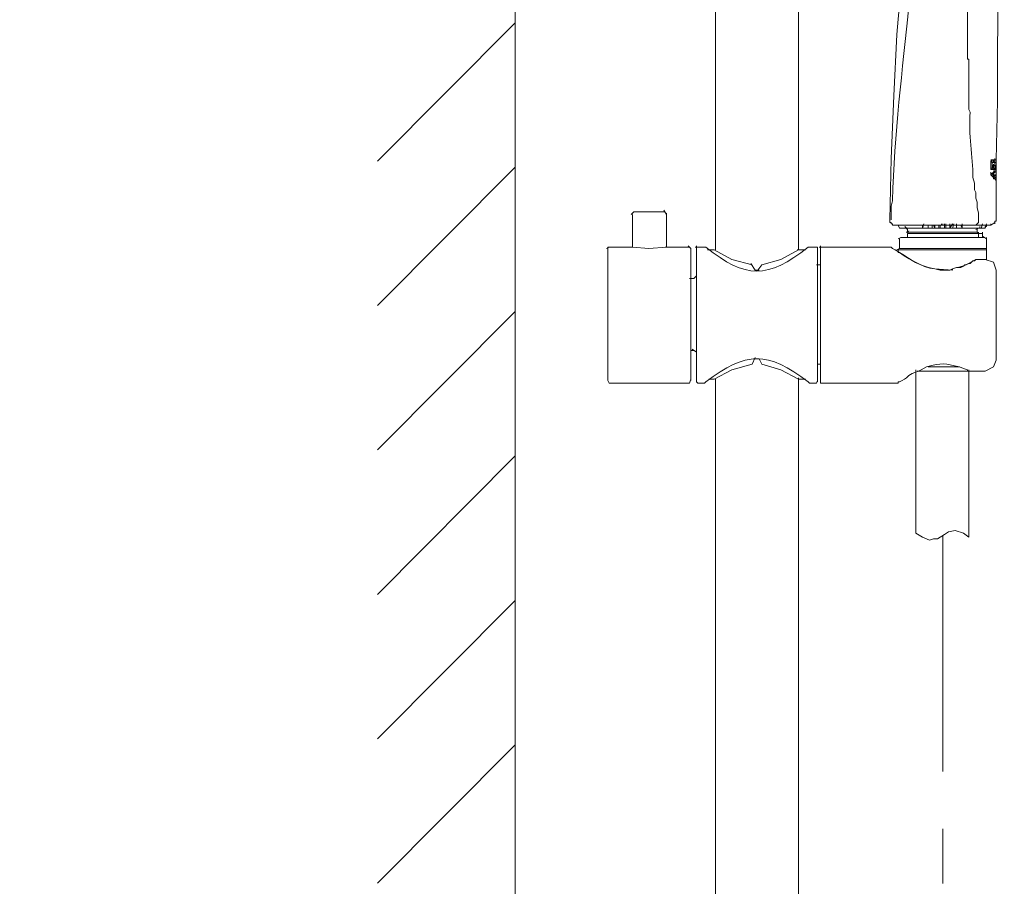
# Model space of a CAD drawing. Units: millimetres. Extents: x 0 to 2100, y 0 to 2970.
# Drawn here: x 524 to 784, y 1192 to 1420 of the extents above; entities that cross this region are included whole.
import ezdxf

# ---------------------------------------------------------------- set-up
doc = ezdxf.new("R2010")
doc.units = ezdxf.units.MM
doc.header["$LTSCALE"] = 5
doc.header["$PDMODE"] = 1
doc.header["$PDSIZE"] = -2
doc.layers.add('DIM', color=3, linetype='Continuous', lineweight=13)
doc.layers.add('MODEL', color=7, linetype='Continuous', lineweight=20)
doc.styles.add('ＭＳ ゴシック', font='msgothic.ttc', dxfattribs={"bigfont": 'ＭＳ ゴシック'})
doc.dimstyles.new('tfrom線あり', dxfattribs={"dimtxt": 24, "dimasz": 10, "dimexe": 0, "dimexo": 30, "dimgap": 20, "dimtad": 1, "dimdec": 0, "dimzin": 11, "dimdsep": 46, "dimtxsty": 'ＭＳ ゴシック', "dimblk": 'DOT', "dimcen": 0, "dimazin": 0, "dimtfac": 1, "dimtdec": 1, "dimtix": 1, "dimtofl": 0, "dimtmove": 0, "dimatfit": 0, "dimldrblk": 'DOT', "dimfxl": 1, "dimfrac": 2, "dimtolj": 1, "dimtzin": 11, "dimarcsym": 0})

# ---------------------------------------------------------------- blocks, each defined once
blk = doc.blocks.new('_DOT')
at = {"color": 0, "linetype": 'ByBlock', "lineweight": -2}
blk.add_line((-0.5, 0), (-1, 0), dxfattribs=at)
at = {"color": 0, "linetype": 'ByBlock', "lineweight": -2, "const_width": 0.5}
blk.add_lwpolyline([(-0.25, 0, 1), (0.25, 0, 1)], format="xyb", close=True, dxfattribs=at)
blk = doc.blocks.new('*D13')
at = {"layer": 'Defpoints', "color": 0}
for p in [(638.69, 1890), (398.3, 878.27), (524.09, 878.27)]:
    blk.add_point(p, dxfattribs=at)
at = {"layer": 'DIM', "color": 0, "lineweight": -2}
for p, q in [((608.69, 1890), (398.3, 1890)), ((398.3, 1880), (398.3, 888.27)), ((494.09, 878.27), (398.3, 878.27))]:
    blk.add_line(p, q, dxfattribs=at)
at = {"layer": 'DIM', "color": 0, "lineweight": -2, "xscale": 10, "yscale": 10, "zscale": 10}
for p, rotation in [((398.3, 1890), 90), ((398.3, 878.27), 270)]:
    blk.add_blockref('_DOT', p, dxfattribs=dict(at, rotation=rotation))
at = {"layer": 'DIM', "color": 0, "insert": (366.3, 1384.14), "char_height": 24, "attachment_point": 5, "rotation": 90, "style": 'ＭＳ ゴシック'}
blk.add_mtext('\\A1;1012', dxfattribs=at)

msp = doc.modelspace()

# ---------------------------------------------------------------- linework, layer by layer
at = {"layer": 'MODEL'}
for p, q in [((654.85, 1966.16), (654.85, 889.86)), ((729.57, 1359.75), (729.57, 1874.91)), ((707.66, 1874.55), (707.66, 1359.75)), ((780.95, 1383.46), (780.23, 1383.46)), ((780.23, 1383.1), (780.59, 1383.46)), ((780.59, 1383.1), (780.23, 1382.74)), ((780.23, 1382.02), (780.23, 1383.1)), ((780.23, 1382.74), (780.23, 1382.02)), ((780.23, 1382.02), (780.23, 1381.31)), ((780.23, 1380.95), (780.23, 1382.02)), ((780.95, 1383.46), (780.59, 1383.46)), ((780.59, 1383.46), (780.59, 1383.1)), ((780.59, 1382.02), (780.59, 1382.74)), ((780.59, 1382.74), (780.95, 1382.74)), ((780.59, 1381.31), (780.59, 1382.02)), ((781.31, 1382.02), (780.59, 1382.02)), ((780.59, 1381.31), (780.95, 1382.02)), ((781.67, 1383.46), (780.95, 1383.46)), ((781.67, 1383.46), (780.95, 1383.46)), ((780.95, 1383.1), (780.95, 1383.46)), ((780.95, 1383.1), (780.95, 1382.74)), ((780.95, 1382.74), (780.95, 1383.1)), ((781.31, 1383.1), (780.95, 1383.1)), ((780.95, 1382.74), (780.95, 1383.1)), ((780.95, 1382.74), (781.31, 1382.74)), ((780.95, 1382.74), (781.31, 1382.74)), ((780.95, 1381.66), (780.95, 1382.38)), ((780.95, 1382.02), (780.95, 1382.38)), ((780.95, 1382.02), (780.95, 1382.38)), ((781.67, 1382.02), (780.95, 1382.02)), ((780.95, 1381.31), (780.95, 1382.02)), ((780.95, 1382.02), (780.95, 1381.66)), ((780.95, 1381.66), (780.95, 1382.02)), ((780.95, 1382.02), (781.31, 1382.02)), ((781.31, 1382.02), (781.31, 1383.82)), ((781.31, 1383.46), (781.31, 1383.82)), ((781.31, 1383.46), (781.31, 1383.82)), ((781.31, 1383.46), (781.31, 1380.95)), ((781.31, 1383.46), (781.67, 1383.46)), ((781.31, 1382.74), (781.31, 1383.46)), ((781.31, 1380.95), (781.31, 1383.1)), ((781.31, 1382.74), (781.67, 1382.74)), ((781.31, 1382.02), (781.31, 1382.38)), ((781.31, 1381.31), (781.31, 1382.38)), ((781.31, 1382.02), (781.67, 1380.95)), ((781.31, 1382.02), (781.67, 1382.02)), ((781.31, 1380.95), (781.31, 1381.66)), ((781.67, 1383.1), (781.67, 1383.82)), ((781.67, 1383.46), (781.67, 1383.82)), ((781.67, 1383.46), (781.67, 1380.95)), ((781.67, 1383.46), (781.67, 1383.1)), ((781.67, 1382.74), (781.67, 1383.46)), ((781.67, 1383.1), (781.67, 1382.02)), ((781.67, 1382.02), (781.67, 1383.1)), ((781.67, 1382.74), (781.67, 1382.38)), ((781.67, 1380.95), (781.67, 1382.38)), ((781.67, 1382.38), (781.67, 1382.02)), ((781.67, 1382.02), (781.67, 1381.31)), ((781.67, 1380.95), (781.67, 1381.66)), ((780.23, 1381.31), (780.59, 1381.31)), ((780.59, 1380.95), (780.23, 1380.95)), ((780.23, 1379.51), (780.23, 1380.23)), ((780.23, 1379.87), (780.59, 1379.87)), ((780.95, 1378.79), (780.23, 1379.51)), ((780.59, 1379.51), (780.23, 1379.51)), ((780.23, 1379.51), (780.59, 1379.51)), ((780.95, 1381.31), (780.59, 1381.31)), ((780.59, 1381.31), (780.59, 1380.95)), ((780.59, 1380.95), (780.95, 1380.95)), ((780.59, 1380.95), (780.95, 1380.95)), ((780.59, 1379.87), (780.95, 1380.23)), ((780.59, 1379.51), (780.59, 1379.87)), ((780.95, 1379.87), (780.59, 1379.87)), ((780.59, 1379.87), (780.59, 1379.51)), ((780.59, 1379.51), (780.95, 1379.51)), ((780.59, 1379.15), (780.95, 1379.15)), ((780.59, 1379.15), (780.95, 1379.15)), ((780.95, 1380.95), (781.31, 1381.31)), ((781.67, 1380.95), (780.95, 1380.95)), ((781.67, 1380.59), (780.95, 1380.59)), ((780.95, 1380.23), (781.31, 1380.59)), ((781.31, 1380.23), (780.95, 1380.23)), ((780.95, 1380.23), (780.95, 1379.87)), ((780.95, 1379.87), (781.31, 1380.23)), ((780.95, 1379.51), (780.95, 1379.87)), ((781.67, 1379.51), (780.95, 1379.51)), ((781.31, 1379.51), (780.95, 1379.15)), ((780.95, 1379.15), (780.95, 1379.51)), ((780.95, 1379.51), (781.31, 1379.51)), ((780.95, 1378.79), (780.95, 1379.15)), ((780.95, 1379.15), (781.31, 1379.15)), ((780.95, 1379.15), (780.95, 1378.79)), ((780.95, 1378.79), (780.95, 1379.15)), ((781.31, 1378.79), (780.95, 1378.43)), ((780.95, 1378.43), (780.95, 1378.79)), ((781.31, 1380.95), (781.31, 1381.31)), ((781.31, 1380.95), (781.31, 1381.31)), ((781.31, 1380.95), (781.31, 1381.31)), ((781.31, 1380.95), (781.31, 1381.31)), ((781.31, 1380.95), (781.67, 1380.95)), ((781.67, 1380.59), (781.31, 1380.59)), ((781.31, 1380.59), (781.31, 1380.23)), ((781.31, 1380.23), (781.67, 1380.23)), ((781.67, 1380.23), (781.31, 1380.23)), ((781.67, 1379.51), (781.31, 1379.51)), ((781.31, 1379.15), (781.31, 1379.51)), ((781.31, 1379.51), (781.67, 1379.51)), ((781.67, 1379.15), (781.31, 1379.51)), ((781.31, 1378.79), (781.31, 1379.15)), ((781.31, 1378.43), (781.31, 1378.79)), ((781.31, 1378.79), (781.67, 1378.79)), ((781.31, 1378.43), (781.31, 1378.79)), ((781.67, 1380.95), (781.67, 1381.31)), ((781.67, 1380.95), (781.67, 1381.31)), ((781.67, 1380.95), (781.67, 1381.31)), ((781.67, 1380.95), (781.67, 1381.31)), ((781.67, 1380.95), (781.67, 1381.31)), ((781.67, 1380.95), (781.67, 1380.59)), ((781.67, 1379.87), (781.67, 1380.59)), ((781.67, 1379.51), (781.67, 1380.23)), ((781.67, 1380.23), (781.67, 1379.51)), ((781.67, 1379.51), (781.67, 1380.23)), ((781.67, 1379.51), (781.67, 1379.87)), ((781.67, 1379.51), (781.67, 1379.87)), ((781.67, 1378.79), (781.67, 1379.51)), ((781.67, 1379.15), (781.67, 1379.51)), ((781.67, 1379.51), (781.67, 1378.79)), ((781.67, 1378.79), (781.67, 1379.15)), ((781.67, 1378.79), (781.67, 1379.15)), ((781.67, 1378.79), (781.67, 1379.15)), ((781.67, 1378.79), (781.67, 1378.07)), ((780.95, 1378.43), (781.31, 1378.43)), ((780.95, 1378.43), (781.31, 1378.43)), ((781.67, 1378.43), (781.31, 1378.43)), ((781.31, 1378.43), (781.67, 1378.07)), ((781.67, 1377.71), (781.67, 1378.43)), ((781.67, 1377.71), (781.67, 1378.43)), ((781.67, 1377.71), (781.67, 1378.07)), ((781.67, 1378.07), (781.67, 1377.71)), ((781.67, 1377.71), (781.67, 1367.66)), ((686.11, 1369.81), (685.39, 1369.09)), ((685.75, 1369.09), (685.75, 1360.47)), ((686.11, 1369.81), (694.37, 1369.81)), ((694.73, 1369.09), (694.01, 1370.17)), ((694.73, 1360.47), (694.73, 1369.45)), ((753.64, 1367.66), (753.64, 1368.02)), ((753.64, 1366.93), (753.64, 1367.66)), ((754, 1366.93), (753.64, 1366.93)), ((754, 1366.58), (754, 1366.93)), ((754.36, 1366.58), (754, 1366.58)), ((754.36, 1366.22), (754.36, 1366.58)), ((755.08, 1366.22), (754.36, 1366.22)), ((755.08, 1366.22), (755.44, 1366.22)), ((762.27, 1366.22), (755.44, 1366.22)), ((755.44, 1366.22), (775.92, 1366.22)), ((755.8, 1366.22), (756.16, 1365.5)), ((766.94, 1366.22), (755.8, 1366.22)), ((755.8, 1366.22), (756.16, 1365.5)), ((758.31, 1365.14), (757.6, 1365.86)), ((757.96, 1366.22), (767.65, 1366.22)), ((762.27, 1365.5), (762.63, 1366.58)), ((762.27, 1366.22), (762.27, 1365.5)), ((763.7, 1366.22), (763.7, 1365.5)), ((764.78, 1366.22), (764.78, 1365.5)), ((765.14, 1366.22), (765.5, 1365.5)), ((765.5, 1366.22), (765.5, 1365.5)), ((767.29, 1366.22), (766.58, 1366.22)), ((766.58, 1366.22), (766.58, 1365.5)), ((766.94, 1366.22), (766.94, 1365.5)), ((767.65, 1366.22), (766.94, 1366.22)), ((767.29, 1366.22), (767.29, 1366.58)), ((776.99, 1366.22), (767.29, 1366.22)), ((767.65, 1366.22), (767.65, 1366.58)), ((767.65, 1366.22), (768.01, 1366.22)), ((768.01, 1366.22), (768.01, 1366.58)), ((768.01, 1365.5), (768.01, 1366.58)), ((768.01, 1366.22), (768.37, 1366.22)), ((768.37, 1365.5), (768.37, 1366.58)), ((779.51, 1366.22), (768.37, 1366.22)), ((769.45, 1365.5), (770.17, 1366.58)), ((769.45, 1365.5), (769.45, 1366.58)), ((769.45, 1366.22), (770.17, 1366.22)), ((770.17, 1366.22), (770.17, 1366.58)), ((770.17, 1365.5), (770.53, 1366.58)), ((770.17, 1366.22), (770.53, 1366.22)), ((771.25, 1365.5), (771.25, 1366.58)), ((772.32, 1366.22), (772.68, 1365.5)), ((779.15, 1366.22), (772.32, 1366.22)), ((772.68, 1365.5), (772.68, 1366.58)), ((775.92, 1366.22), (779.87, 1366.22)), ((776.28, 1366.22), (775.92, 1366.22)), ((776.99, 1366.93), (776.28, 1366.22)), ((779.15, 1366.22), (776.64, 1366.22)), ((776.99, 1367.66), (776.99, 1366.93)), ((777.35, 1365.5), (777.35, 1365.86)), ((777.71, 1365.5), (778.07, 1366.58)), ((778.79, 1365.5), (779.15, 1366.58)), ((779.15, 1365.86), (778.79, 1365.86)), ((778.79, 1365.86), (778.79, 1365.5)), ((779.15, 1366.22), (779.51, 1366.22)), ((779.15, 1366.22), (779.15, 1365.86)), ((780.23, 1366.22), (779.87, 1366.22)), ((780.23, 1366.22), (781.31, 1366.93)), ((780.23, 1366.22), (781.31, 1366.93)), ((780.23, 1366.22), (780.23, 1366.58)), ((780.23, 1366.22), (780.23, 1366.58)), ((781.67, 1367.29), (781.31, 1367.29)), ((781.31, 1367.29), (781.31, 1366.93)), ((781.31, 1366.93), (781.31, 1366.58)), ((781.67, 1367.66), (781.67, 1367.29)), ((756.16, 1365.5), (762.27, 1365.5)), ((756.16, 1365.5), (777.71, 1365.5)), ((756.88, 1365.5), (778.43, 1365.5)), ((758.67, 1364.42), (757.96, 1364.42)), ((758.31, 1365.14), (758.31, 1364.42)), ((758.31, 1364.06), (758.67, 1364.78)), ((776.64, 1364.42), (758.31, 1364.42)), ((758.31, 1364.06), (778.07, 1364.06)), ((758.31, 1364.06), (758.31, 1362.98)), ((763.7, 1365.5), (761.91, 1365.5)), ((764.78, 1365.5), (763.34, 1365.5)), ((765.5, 1365.5), (764.42, 1365.5)), ((766.58, 1365.5), (765.14, 1365.5)), ((766.94, 1365.5), (766.22, 1365.5)), ((766.94, 1365.5), (768.01, 1365.5)), ((768.37, 1365.5), (767.65, 1365.5)), ((769.45, 1365.5), (768.01, 1365.5)), ((770.17, 1365.5), (769.09, 1365.5)), ((771.25, 1365.5), (769.81, 1365.5)), ((772.68, 1365.5), (770.89, 1365.5)), ((772.68, 1365.5), (778.79, 1365.5)), ((776.99, 1365.5), (776.28, 1365.14)), ((776.64, 1364.42), (776.64, 1365.5)), ((776.64, 1364.42), (776.99, 1364.06)), ((777.71, 1365.5), (776.99, 1365.5)), ((777.71, 1365.5), (776.99, 1365.5)), ((776.99, 1362.98), (776.99, 1364.42)), ((778.43, 1365.5), (777.35, 1365.5)), ((777.71, 1365.5), (778.79, 1365.5)), ((778.79, 1365.5), (778.07, 1365.5)), ((778.07, 1362.98), (778.07, 1364.42)), ((779.15, 1362.63), (778.07, 1363.34)), ((701.19, 1360.11), (700.48, 1360.83)), ((702.63, 1324.9), (702.63, 1360.83)), ((735.32, 1324.55), (735.32, 1360.83)), ((756.52, 1362.98), (755.8, 1362.63)), ((756.16, 1362.63), (756.16, 1360.11)), ((756.52, 1362.98), (778.43, 1362.98)), ((779.15, 1360.11), (779.15, 1362.98)), ((679.64, 1360.47), (678.92, 1360.11)), ((685.75, 1360.47), (679.28, 1360.47)), ((679.28, 1325.26), (679.28, 1360.47)), ((685.75, 1360.47), (690.06, 1360.11)), ((690.06, 1360.11), (694.73, 1360.47)), ((700.83, 1360.47), (694.37, 1360.47)), ((701.19, 1360.11), (701.19, 1325.26)), ((702.99, 1360.47), (702.27, 1360.47)), ((704.79, 1360.47), (702.63, 1360.47)), ((707.3, 1359.75), (705.51, 1359.75)), ((707.3, 1359.75), (711.97, 1357.24)), ((724.9, 1357.24), (729.57, 1359.75)), ((731.37, 1359.75), (729.22, 1359.75)), ((734.25, 1360.47), (732.09, 1360.47)), ((734.6, 1360.47), (733.89, 1360.47)), ((734.6, 1360.47), (734.6, 1324.9)), ((754, 1360.47), (734.96, 1360.47)), ((756.16, 1360.11), (755.44, 1359.75)), ((755.8, 1359.75), (779.15, 1359.75)), ((755.8, 1359.75), (755.8, 1359.39)), ((756.16, 1360.11), (779.15, 1360.11)), ((779.15, 1359.75), (779.15, 1360.47)), ((779.15, 1357.24), (779.15, 1360.11)), ((711.97, 1357.24), (717.36, 1355.8)), ((718.08, 1354.36), (717, 1356.16)), ((719.87, 1355.8), (718.8, 1354.36)), ((719.87, 1355.8), (724.9, 1357.24)), ((735.32, 1355.8), (734.25, 1355.8)), ((776.64, 1357.24), (776.28, 1357.24)), ((776.64, 1357.24), (778.79, 1357.24)), ((780.95, 1356.52), (778.79, 1357.24)), ((781.67, 1354.36), (780.95, 1356.52)), ((701.91, 1352.21), (702.63, 1352.93)), ((718.08, 1354.36), (719.16, 1354.36)), ((781.67, 1354.36), (781.67, 1330.65)), ((701.91, 1352.21), (700.83, 1352.21)), ((701.19, 1333.17), (701.91, 1333.17)), ((702.63, 1332.81), (701.55, 1333.53)), ((717.36, 1329.57), (711.97, 1328.14)), ((717.36, 1329.57), (718.08, 1331.37)), ((719.16, 1331.01), (717.72, 1331.01)), ((719.16, 1331.01), (719.87, 1329.57)), ((724.9, 1328.14), (719.87, 1329.57)), ((734.6, 1329.57), (735.32, 1329.57)), ((780.95, 1328.86), (781.67, 1330.65)), ((711.97, 1328.14), (707.3, 1325.62)), ((729.57, 1325.62), (724.9, 1328.14)), ((760.47, 1285.03), (760.47, 1328.14)), ((774.48, 1327.78), (760.83, 1327.78)), ((763.7, 1328.86), (771.96, 1328.86)), ((774.12, 1328.14), (774.12, 1327.78)), ((778.79, 1327.78), (774.12, 1327.78)), ((774.12, 1327.78), (774.48, 1327.78)), ((774.48, 1283.95), (774.48, 1328.14)), ((778.79, 1327.78), (780.95, 1328.86)), ((679.28, 1325.26), (679.64, 1324.55)), ((679.64, 1324.55), (700.83, 1324.55)), ((700.83, 1324.55), (701.19, 1325.62)), ((702.63, 1324.9), (702.99, 1324.55)), ((702.99, 1324.55), (704.79, 1324.55)), ((705.86, 1325.62), (707.3, 1325.62)), ((707.66, 1325.62), (707.66, 901.36)), ((729.57, 901.36), (729.57, 1325.99)), ((729.57, 1325.62), (731.37, 1325.62)), ((732.45, 1324.55), (734.25, 1324.55)), ((734.25, 1324.55), (734.6, 1325.26)), ((769.09, 1285.39), (768.01, 1284.67)), ((770.89, 1285.75), (769.09, 1285.39)), ((773.04, 1285.03), (770.89, 1285.75)), ((762.27, 1283.95), (760.47, 1285.03)), ((764.06, 1283.23), (762.27, 1283.95)), ((765.14, 1283.59), (764.06, 1283.23)), ((766.22, 1283.59), (765.14, 1283.59)), ((768.01, 1284.67), (766.22, 1283.59)), ((767.65, 1284.31), (767.65, 1222.16)), ((774.48, 1283.95), (773.04, 1285.03)), ((767.65, 1207.07), (767.65, 1192.7))]:
    msp.add_line(p, q, dxfattribs=at)
for points in [[(618.53, 1383.15), (654.85, 1419.63)], [(618.53, 1345.07), (654.85, 1381.55)], [(618.53, 1306.99), (654.85, 1343.47)], [(618.53, 1268.91), (654.85, 1305.39)], [(618.53, 1230.83), (654.85, 1267.31)], [(618.53, 1192.75), (654.85, 1229.23)]]:
    msp.add_lwpolyline(points, dxfattribs=at)
for points, knots in [([(753.64, 1367.66), (753.64, 1367.66), (754, 1383.82), (754, 1383.82), (754, 1383.82), (754.72, 1400.34), (754.72, 1400.34), (754.72, 1400.34), (755.44, 1416.51), (755.44, 1416.51), (755.44, 1416.51), (756.88, 1432.68), (756.88, 1432.68), (756.88, 1432.68), (758.31, 1449.21), (758.31, 1449.21), (758.31, 1449.21), (759.75, 1465.37), (759.75, 1465.37), (759.75, 1465.37), (760.83, 1473.27), (760.83, 1473.27), (760.83, 1473.27), (761.91, 1481.54), (761.91, 1481.54), (761.91, 1481.54), (763.7, 1489.44), (763.7, 1489.44), (763.7, 1489.44), (765.5, 1497.34), (765.5, 1497.34), (765.5, 1497.34), (767.65, 1505.24), (767.65, 1505.24), (767.65, 1505.24), (770.17, 1513.15), (770.17, 1513.15), (770.17, 1513.15), (772.68, 1520.7), (772.68, 1520.7), (772.68, 1520.7), (775.92, 1528.24), (775.92, 1528.24)], [0, 0, 0, 0, 1, 1, 1, 2, 2, 2, 3, 3, 3, 4, 4, 4, 5, 5, 5, 6, 6, 6, 7, 7, 7, 8, 8, 8, 9, 9, 9, 10, 10, 10, 11, 11, 11, 12, 12, 12, 13, 13, 13, 14, 14, 14, 14]), ([(783.82, 1468.24), (782.81, 1450.19), (782.37, 1432.45), (782.02, 1414.36), (782.02, 1414.36), (782.02, 1398.91), (782.02, 1398.91), (782.02, 1398.91), (781.67, 1383.46), (781.67, 1383.46)], [5, 5, 5, 5, 6, 6, 6, 7, 7, 7, 8, 8, 8, 8]), ([(775.56, 1378.79), (775.49, 1384.49), (774.3, 1390.11), (774.84, 1396.04), (774.84, 1396.04), (774.48, 1396.75), (774.48, 1396.75), (774.48, 1396.75), (774.48, 1410.05), (774.48, 1410.05), (774.48, 1410.05), (774.12, 1410.05), (774.12, 1410.05), (774.12, 1410.05), (774.12, 1463.58), (774.12, 1463.58)], [8, 8, 8, 8, 9, 9, 9, 10, 10, 10, 11, 11, 11, 12, 12, 12, 13, 13, 13, 13]), ([(758.67, 1424.41), (756.96, 1407.07), (754.78, 1390.42), (754.36, 1372.68), (754.36, 1372.68), (754, 1371.25), (754, 1371.25), (754, 1371.25), (754, 1367.66), (754, 1367.66)], [44, 44, 44, 44, 45, 45, 45, 46, 46, 46, 47, 47, 47, 47]), ([(776.99, 1367.66), (776.99, 1367.66), (776.99, 1369.45), (776.99, 1369.45), (776.99, 1369.45), (776.64, 1370.89), (776.64, 1370.89), (776.64, 1370.89), (776.64, 1372.33), (776.64, 1372.33), (776.64, 1372.33), (776.28, 1373.4), (776.28, 1373.4), (776.28, 1373.4), (776.28, 1374.84), (776.28, 1374.84), (776.28, 1374.84), (775.92, 1375.56), (775.92, 1375.56), (775.92, 1375.56), (775.92, 1377.36), (775.92, 1377.36), (775.92, 1377.36), (775.56, 1378.79), (775.56, 1378.79)], [0, 0, 0, 0, 1, 1, 1, 2, 2, 2, 3, 3, 3, 4, 4, 4, 5, 5, 5, 6, 6, 6, 7, 7, 7, 8, 8, 8, 8]), ([(705.15, 1360.47), (715.55, 1352.02), (721.47, 1352.01), (732.09, 1360.47), (732.09, 1360.47), (732.45, 1360.47), (732.45, 1360.47)], [1, 1, 1, 1, 2, 2, 2, 3, 3, 3, 3]), ([(765.5, 1354.72), (762.03, 1355), (757.92, 1357.87), (755.08, 1359.75), (755.08, 1359.75), (754.36, 1360.11), (754.36, 1360.11), (754.36, 1360.11), (754, 1360.47), (754, 1360.47)], [14, 14, 14, 14, 15, 15, 15, 16, 16, 16, 17, 17, 17, 17]), ([(755.8, 1359.75), (755.8, 1359.75), (755.8, 1359.03), (755.8, 1359.03), (755.8, 1359.03), (756.16, 1359.03), (756.16, 1359.03), (759.99, 1356.76), (760.55, 1355.73), (765.5, 1354.72), (765.5, 1354.72), (770.17, 1354.36), (770.17, 1354.36), (770.17, 1354.36), (770.17, 1354.72), (770.17, 1354.72), (770.17, 1354.72), (771.25, 1355.08), (771.25, 1355.08), (772.73, 1355.13), (774.99, 1356.43), (776.28, 1357.24), (776.28, 1357.24), (779.15, 1357.24), (779.15, 1357.24), (779.15, 1357.24), (779.15, 1359.75), (779.15, 1359.75), (779.15, 1359.75), (755.8, 1359.75), (755.8, 1359.75)], [0, 0, 0, 0, 1, 1, 1, 2, 2, 2, 3, 3, 3, 4, 4, 4, 5, 5, 5, 6, 6, 6, 7, 7, 7, 8, 8, 8, 9, 9, 9, 10, 10, 10, 10]), ([(776.28, 1357.24), (776.28, 1357.24), (775.92, 1356.88), (775.92, 1356.88), (775.92, 1356.88), (775.56, 1356.88), (775.56, 1356.88), (775.56, 1356.88), (775.2, 1356.52), (775.2, 1356.52), (775.2, 1356.52), (774.84, 1356.16), (774.84, 1356.16), (774.84, 1356.16), (774.48, 1356.16), (774.48, 1356.16), (774.48, 1356.16), (773.76, 1355.8), (773.76, 1355.8), (773.76, 1355.8), (773.4, 1355.8), (773.4, 1355.8), (773.4, 1355.8), (773.04, 1355.44), (773.04, 1355.44), (773.04, 1355.44), (772.32, 1355.08), (772.32, 1355.08), (772.32, 1355.08), (771.25, 1355.08), (771.25, 1355.08), (771.25, 1355.08), (770.17, 1354.72), (770.17, 1354.72), (770.17, 1354.72), (769.45, 1354.36), (769.45, 1354.36), (769.45, 1354.36), (766.94, 1354.36), (766.94, 1354.36), (766.94, 1354.36), (765.5, 1354.72), (765.5, 1354.72)], [0, 0, 0, 0, 1, 1, 1, 2, 2, 2, 3, 3, 3, 4, 4, 4, 5, 5, 5, 6, 6, 6, 7, 7, 7, 8, 8, 8, 9, 9, 9, 10, 10, 10, 11, 11, 11, 12, 12, 12, 13, 13, 13, 14, 14, 14, 14]), ([(705.15, 1324.9), (715.59, 1333.07), (721.51, 1333.09), (732.09, 1324.9), (732.09, 1324.9), (732.45, 1324.55), (732.45, 1324.55)], [1, 1, 1, 1, 2, 2, 2, 3, 3, 3, 3]), ([(763.34, 1328.86), (767.34, 1330.02), (768.18, 1329.87), (771.96, 1328.86), (771.96, 1328.86), (773.04, 1328.5), (773.04, 1328.5), (773.04, 1328.5), (774.12, 1328.14), (774.12, 1328.14)], [7, 7, 7, 7, 8, 8, 8, 9, 9, 9, 10, 10, 10, 10]), ([(756.88, 1325.26), (758.91, 1326.43), (758.21, 1326.79), (761.19, 1327.78), (761.19, 1327.78), (761.91, 1328.14), (761.91, 1328.14), (761.91, 1328.14), (763.34, 1328.86), (763.34, 1328.86)], [4, 4, 4, 4, 5, 5, 5, 6, 6, 6, 7, 7, 7, 7]), ([(735.32, 1324.55), (735.32, 1324.55), (755.8, 1324.55), (755.8, 1324.55), (755.8, 1324.55), (755.8, 1324.91), (755.8, 1324.91), (755.8, 1324.91), (756.16, 1324.91), (756.16, 1324.91), (756.16, 1324.91), (756.88, 1325.26), (756.88, 1325.26)], [0, 0, 0, 0, 1, 1, 1, 2, 2, 2, 3, 3, 3, 4, 4, 4, 4])]:
    msp.add_open_spline(points, degree=3, knots=knots, dxfattribs=at)
for points in [[(704.79, 1360.47), (704.79, 1360.47), (705.15, 1360.47), (705.15, 1360.47)], [(704.79, 1324.55), (704.79, 1324.55), (705.15, 1324.9), (705.15, 1324.9)]]:
    msp.add_open_spline(points, degree=3, dxfattribs=at)

# ---------------------------------------------------------------- dimensions: what is measured, and where the dimension line sits
at = {"layer": 'DIM'}
dim = msp.add_linear_dim(base=(398.3, 878.27), p1=(638.69, 1890), p2=(524.09, 878.27), angle=90, dimstyle='tfrom線あり', override={"dimlfac": 1, "dimpost": '<>'}, dxfattribs=at)
dim.commit()
dim.dimension.update_dxf_attribs({"geometry": '*D13', "text_midpoint": (366.3, 1384.14)})

doc.saveas('drawing.dxf')
